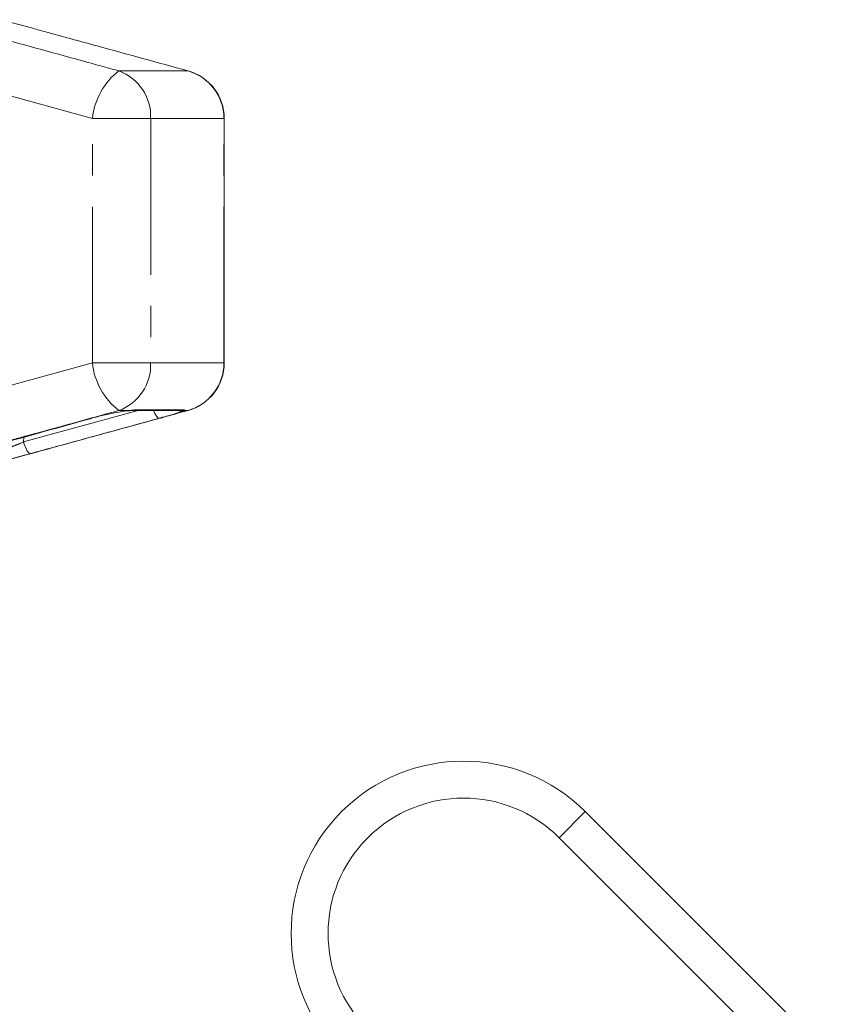
# Model space of a CAD drawing. Units: millimetres. Extents: x -30 to 593, y 18 to 324.
# Drawn here: x 555 to 588, y 284 to 324 of the extents above; entities that cross this region are included whole.
import ezdxf

# ---------------------------------------------------------------- set-up
doc = ezdxf.new("R2010")
doc.units = ezdxf.units.MM
doc.linetypes.add('PHANTOM', pattern=[12.7, 6.35, -1.27, 1.27, -1.27, 1.27, -1.27])

msp = doc.modelspace()

# ---------------------------------------------------------------- linework, layer by layer
at = {"color": 7, "linetype": 'Continuous', "lineweight": 15}
for p, q in [((554.89, 323.643), (553.839, 323.924)), ((562.918, 309.975), (562.918, 319.912)), ((557.531, 307.727), (557.511, 307.726)), ((559.076, 308.043), (559.011, 308.028)), ((559.21, 308.044), (561.158, 308.044)), ((552.455, 305.592), (554.922, 306.253)), ((587.781, 281.548), (577.586, 291.743)), ((585.351, 281.857), (576.526, 290.682))]:
    msp.add_line(p, q, dxfattribs=at)
at = {"color": 8, "linetype": 'PHANTOM', "lineweight": 0}
for p, q in [((561.432, 321.844), (558.633, 321.844)), ((557.563, 319.912), (552.822, 321.216)), ((559.929, 319.912), (557.563, 319.912)), ((557.563, 309.975), (557.563, 319.912)), ((559.929, 319.912), (559.929, 309.975)), ((562.903, 319.912), (559.929, 319.912)), ((562.903, 309.975), (562.903, 319.912)), ((562.918, 319.912), (562.903, 319.912)), ((552.822, 308.671), (557.563, 309.975)), ((559.929, 309.975), (557.563, 309.975)), ((562.903, 309.975), (559.929, 309.975)), ((562.918, 309.975), (562.903, 309.975)), ((554.768, 306.766), (559.425, 308.044)), ((559.076, 308.043), (558.633, 308.043)), ((559.345, 308.066), (561.305, 308.066)), ((561.305, 308.066), (561.299, 308.043)), ((561.432, 308.043), (561.299, 308.043)), ((554.77, 306.956), (554.768, 306.766)), ((576.526, 290.682), (577.586, 291.743))]:
    msp.add_line(p, q, dxfattribs=at)
at = {"color": 8, "linetype": 'PHANTOM', "lineweight": 0, "flags": 128}
for points in [[(559.345, 308.066), (559.242, 308.045), (559.204, 308.044)], [(560.281, 307.726), (560.248, 307.731), (560.212, 307.755), (560.173, 307.797), (560.133, 307.855), (560.094, 307.928), (560.058, 308.012), (560.046, 308.044)], [(561.305, 308.066), (561.193, 308.045), (561.158, 308.044)], [(554.768, 306.766), (554.795, 306.669), (554.828, 306.576), (554.865, 306.491), (554.904, 306.418), (554.944, 306.36), (554.982, 306.318), (555.019, 306.295), (555.051, 306.292)]]:
    msp.add_lwpolyline(points, dxfattribs=at)
at = {"color": 8, "linetype": 'PHANTOM', "lineweight": 0}
for centre, radius, start, end in [((560.382, 319.613), 2.835, 128.0848, 173.9385), ((557.957, 319.991), 1.973, 357.7261, 69.9549), ((560.906, 319.917), 1.998, 359.863, 74.7352), ((560.382, 310.274), 2.835, 186.0615, 231.9152), ((557.957, 309.896), 1.973, 290.0451, 2.2739), ((560.906, 309.97), 1.998, 285.2648, 0.137), ((561.176, 308.522), 0.495, 255.1969, 284.4645)]:
    msp.add_arc(centre, radius, start, end, dxfattribs=at)
at = {"color": 7, "linetype": 'Continuous', "lineweight": 15}
for centre, radius, start, end in [((560.918, 319.912), 2, 0, 74.5456), ((560.918, 309.975), 2, 285.4544, 0), ((572.636, 286.793), 7, 45, 225), ((572.636, 286.793), 5.5, 45, 225)]:
    msp.add_arc(centre, radius, start, end, dxfattribs=at)
for points, knots in [([(556.693, 323.148), (556.485, 323.205), (556.061, 323.321), (555.552, 323.462), (555.233, 323.549), (555.009, 323.611), (554.922, 323.634), (554.89, 323.642)], [0, 0, 0, 0, 0.304297, 0.617641, 0.79801, 0.925649, 1, 1, 1, 1]), ([(561.432, 321.844), (560.207, 322.183), (558.627, 322.619), (557.048, 323.051), (556.693, 323.148)], [0, 0, 0, 0, 0.77538, 1, 1, 1, 1]), ([(552.291, 306.267), (552.531, 306.333), (554.278, 306.818), (556.025, 307.304), (557.532, 307.724)], [0, 0, 0, 0, 0.137404, 1, 1, 1, 1]), ([(556.693, 306.739), (557.918, 307.075), (559.497, 307.508), (561.077, 307.945), (561.432, 308.043)], [0, 0, 0, 0, 0.775381, 1, 1, 1, 1]), ([(557.511, 307.726), (557.68, 307.77), (558.017, 307.858), (558.533, 307.964), (558.882, 308.02), (559.04, 308.039), (559.076, 308.043)], [0, 0, 0, 0, 0.304235, 0.609139, 0.90932, 1, 1, 1, 1]), ([(559.011, 308.028), (559.035, 308.031), (559.116, 308.04), (559.193, 308.044), (559.203, 308.043), (559.204, 308.043)], [0, 0, 0, 0, 0.264581, 0.883834, 1, 1, 1, 1]), ([(554.921, 306.254), (554.969, 306.266), (555.048, 306.286), (555.5, 306.412), (555.954, 306.536), (556.5, 306.686), (556.693, 306.739)], [0, 0, 0, 0, 0.127606, 0.212642, 0.72074, 1, 1, 1, 1])]:
    msp.add_open_spline(points, degree=3, knots=knots, dxfattribs=at)
at = {"color": 8, "linetype": 'PHANTOM', "lineweight": 0}
for points, knots in [([(553.878, 323.148), (555.108, 322.812), (556.694, 322.379), (558.278, 321.942), (558.633, 321.844)], [0, 0, 0, 0, 0.775381, 1, 1, 1, 1]), ([(552.261, 306.292), (552.569, 306.375), (554.107, 306.792), (555.856, 307.271), (557.298, 307.668), (557.511, 307.726)], [0, 0, 0, 0, 0.175659, 0.878294, 1, 1, 1, 1]), ([(558.633, 308.043), (557.405, 307.704), (555.821, 307.268), (554.235, 306.836), (553.878, 306.739)], [0, 0, 0, 0, 0.7753803, 1, 1, 1, 1]), ([(560.281, 307.726), (559.974, 307.642), (558.444, 307.219), (556.701, 306.741), (555.264, 306.35), (555.051, 306.292)], [0, 0, 0, 0, 0.175659, 0.878294, 1, 1, 1, 1]), ([(559.076, 308.043), (559.103, 308.046), (559.156, 308.053), (559.227, 308.06), (559.292, 308.065), (559.327, 308.066), (559.345, 308.066)], [0, 0, 0, 0, 0.244242, 0.490564, 0.743955, 1, 1, 1, 1]), ([(561.299, 308.043), (561.297, 308.041), (561.274, 308.028), (561.164, 307.985), (560.863, 307.891), (560.539, 307.798), (560.332, 307.741), (560.281, 307.726)], [0, 0, 0, 0, 0.0300136, 0.3163355, 0.6058943, 0.902419, 1, 1, 1, 1]), ([(553.46, 306.272), (553.488, 306.277), (553.544, 306.285), (553.773, 306.367), (554.072, 306.483), (554.422, 306.623), (554.652, 306.719), (554.768, 306.766)], [0, 0, 0, 0, 0.192947, 0.384479, 0.586237, 0.792691, 1, 1, 1, 1]), ([(555.051, 306.292), (554.879, 306.246), (554.534, 306.152), (554.006, 306.012), (553.557, 305.896), (553.218, 305.814), (553.135, 305.804), (553.093, 305.798)], [0, 0, 0, 0, 0.202623, 0.405374, 0.60654, 0.801261, 1, 1, 1, 1])]:
    msp.add_open_spline(points, degree=3, knots=knots, dxfattribs=at)

doc.saveas('drawing.dxf')
